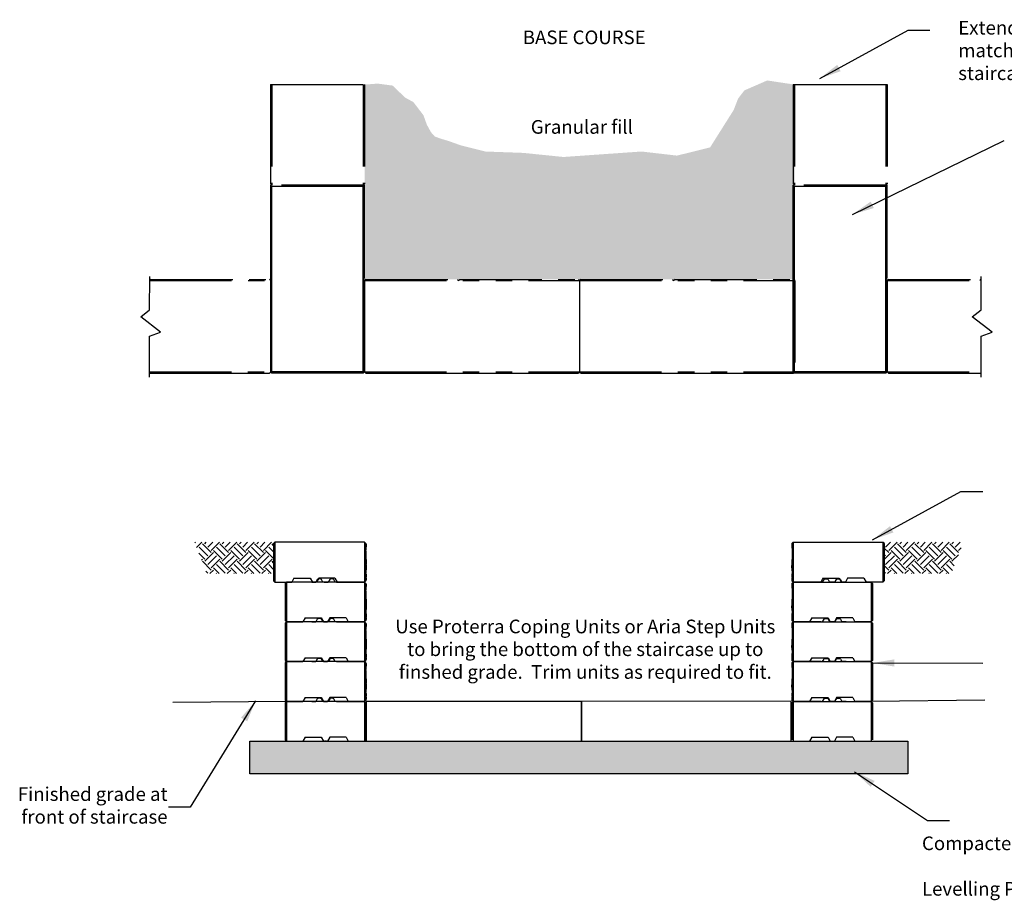
# Model space of a CAD drawing. Units: millimetres. Extents: x 456 to 823, y 434 to 595.
# Drawn here: x 456 to 637, y 434 to 595 of the extents above; entities that cross this region are included whole.
import ezdxf

# ---------------------------------------------------------------- set-up
doc = ezdxf.new("R2010")
doc.units = ezdxf.units.MM
doc.header["$LTSCALE"] = 12
doc.header["$MEASUREMENT"] = 0
doc.linetypes.add('PHANTOM', pattern=[2.5, 1.25, -0.25, 0.25, -0.25, 0.25, -0.25])
for name, color, linetype in [('OBJ', 7, 'Continuous'), ('phantom', 252, 'PHANTOM'), ('W-HTCH-VLTE', 18, 'Continuous'), ('W-LINE-HEVY', 3, 'Continuous'), ('W-LINE-LITE', 1, 'Continuous'), ('W-LINE-MEDM', 2, 'Continuous'), ('W-TEXT-MEDM', 1, 'Continuous')]:
    doc.layers.add(name, color=color, linetype=linetype)
doc.styles.add('AWS 32 NOTES', font='times.ttf', dxfattribs={"height": 2.5})
doc.styles.add('AWS NOTES', font='times.ttf')
doc.dimstyles.new('AWS 32', dxfattribs={"dimscale": 32, "dimtxt": 0.07813, "dimasz": 0.125, "dimexe": 0.0625, "dimexo": 0.0625, "dimgap": 0.0625, "dimtad": 0, "dimtih": 1, "dimtoh": 1, "dimdec": 0, "dimzin": 3, "dimdsep": 46, "dimlunit": 3, "dimtxsty": 'AWS NOTES', "dimcen": 0, "dimclrd": 256, "dimclre": 256, "dimclrt": 256, "dimadec": 0, "dimazin": 0, "dimtfac": 1, "dimtdec": 0, "dimtofl": 0, "dimtmove": 2, "dimatfit": 3, "dimfxl": 1, "dimfrac": 2, "dimtolj": 1, "dimtzin": 0, "dimarcsym": 0})

msp = doc.modelspace()

# ---------------------------------------------------------------- hatches: boundary and pattern name
at = {"layer": 'W-HTCH-VLTE', "transparency": 33554483}
h = msp.add_hatch(dxfattribs=at)
h.set_pattern_fill('GRAVEL', color=0, scale=3)
h.set_pattern_definition([(228.012788, (-1297.82145, -126.9572), (-24, -27), [0.403608, -39.957264]), (184.969741, (-1298.09145, -127.2572), (36, 3), [0.692604, -68.5677743]), (132.510447, (-1298.78145, -127.3172), (30, -33), [0.488364, -48.348098]), (267.273689, (-1299.95145, -128.0672), (3, 60), [0.630714, -62.440674]), (292.833654, (-1299.98145, -128.6972), (-15, 36), [0.618465, -61.2281194]), (357.273689, (-1299.74145, -129.2672), (-60, 3), [0.630714, -62.440674]), (37.6942405, (-1299.11145, -129.29721), (-39, -30), [0.834087, -82.5745456]), (72.2553284, (-1298.45145, -128.78721), (21, 66), [0.787464, -77.9589645]), (121.429566, (-1298.21145, -128.0372), (-24, 39), [0.63285, -62.6522193]), (175.236358, (-1298.54145, -127.4972), (33, -3), [0.722496, -35.4022877]), (222.397438, (-1299.26145, -127.43721), (-36, -33), [0.934344, -92.500125]), (138.814075, (-1296.98145, -128.0972), (-21, 18), [0.318903, -31.5715344]), (171.469234, (-1297.22145, -127.8872), (39, -6), [0.606711, -60.0645342]), (225, (-1297.8215, -127.7972), (-3e-16, -3), [0.424263, -3.8183777]), (203.19859, (-1298.03145, -127.4372), (15, 6), [0.228474, -22.6188453]), (291.80141, (-1298.24145, -127.5272), (-3, 9), [0.323109, -15.8323854]), (30.963757, (-1298.12145, -127.8272), (9, 6), [0.524787, -16.9680687]), (161.56505, (-1297.6715, -127.5572), (6, -3), [0.379473, -9.10736]), (16.38954, (-1299.98145, -127.5272), (30, 9), [0.5316, -52.6285354]), (70.346176, (-1299.47145, -127.3772), (-12, -33), [0.445983, -44.1522232]), (293.19859, (-1297.67145, -126.9572), (-6, 15), [0.456945, -22.3903743]), (343.61046, (-1297.49145, -127.3772), (-30, 9), [0.5316, -52.6285354]), (339.443955, (-1299.98145, -129.3872), (-15, 6), [0.51264, -25.1193712]), (294.77514, (-1299.50145, -129.5672), (-15, 33), [0.429534, -42.523929]), (66.80141, (-1297.64145, -129.9572), (6, 15), [0.456945, -22.3903743]), (17.354025, (-1297.46145, -129.5372), (-39, -12), [0.502893, -49.786271]), (69.443955, (-1299.11145, -129.9572), (-6, -15), [0.25632, -25.3756912]), (101.309932, (-1297.82145, -129.9572), (-3, 12), [0.15297, -15.1440885]), (165.963757, (-1297.85145, -129.8072), (9, -3), [0.618465, -11.750852]), (186.009006, (-1298.45145, -129.6572), (30, 3), [0.57315, -56.7417695]), (303.690068, (-1298.12145, -128.0972), (-3, 6), [0.432666, -10.383988]), (353.1572266, (-1297.88145, -128.4572), (51, -6), [0.755382, -74.782688]), (60.945396, (-1297.13145, -128.5472), (-12, -21), [0.308868, -30.5780224]), (90, (-1296.9815, -128.2772), (-3, 3), [0.18, -2.82]), (120.256437, (-1298.51145, -129.5672), (12, -21), [0.416772, -41.26056]), (48.012788, (-1298.72145, -129.2072), (24, 27), [0.807216, -39.553656]), (0, (-1298.1815, -128.6072), (3, 3), [0.78, -2.22]), (325.304846, (-1297.40145, -128.6072), (30, -21), [0.474342, -46.959823]), (254.054604, (-1297.01145, -128.8772), (-3, -12), [0.436806, -21.4035237]), (207.6459754, (-1297.13145, -129.2972), (-57, -30), [0.711195, -70.4084225]), (175.426079, (-1297.76145, -129.6272), (-39, 3), [0.752397, -74.4872202])])
h.paths.add_polyline_path([(533.352, 573.447), (532.399, 573.804), (531.714, 574.578), (530.95, 575.981), (530.346, 577.674), (528.496, 580.092), (526.949, 580.938), (524.715, 583.115), (521.966, 583.477), (519.559, 583.302), (519.559, 565.126), (519.563, 564.654), (519.563, 564.89), (519.563, 562.164), (519.563, 547.429), (519.799, 547.636), (558.696, 547.636), (559.169, 547.636), (598.036, 547.636), (598.303, 547.4), (598.269, 583.302), (593.271, 584.054), (589.077, 582.225), (587.933, 580.701), (587.134, 578.645), (584.548, 574.543), (582.816, 571.793), (576.753, 570.293), (570.258, 571.043), (555.969, 570.043), (548.608, 570.793), (541.679, 571.043), (537.194, 572.168), (535.02, 572.941)])
at = {"layer": 'W-HTCH-VLTE'}
h = msp.add_hatch(dxfattribs=at)
h.set_pattern_fill('EARTH', color=0, scale=9, angle=45)
h.set_pattern_definition([(45, (-2210.027, 109.7856), (2e-16, 3.1819805), [2.25, -2.25]), (45, (-2210.6236, 110.3822), (2e-16, 3.1819805), [2.25, -2.25]), (45, (-2211.2202, 110.9789), (2e-16, 3.1819805), [2.25, -2.25]), (135, (-2211.2202, 111.3766), (-3.1819805, 7e-16), [2.25, -2.25]), (135, (-2210.6236, 111.9732), (-3.1819805, 7e-16), [2.25, -2.25]), (135, (-2210.027, 112.5698), (-3.1819805, 7e-16), [2.25, -2.25])])
h.paths.add_polyline_path([(488.43, 499.482), (503.126, 499.482), (502.889, 499.245), (502.889, 493.758), (490.656, 493.754)])
h = msp.add_hatch(dxfattribs=at)
h.set_pattern_fill('EARTH', color=0, scale=9, angle=45)
h.set_pattern_definition([(45, (-2216.4093, 109.7856), (2e-16, 3.1819805), [2.25, -2.25]), (45, (-2217.006, 110.3822), (2e-16, 3.1819805), [2.25, -2.25]), (45, (-2217.6026, 110.9789), (2e-16, 3.1819805), [2.25, -2.25]), (135, (-2217.6026, 111.3766), (-3.1819805, 7e-16), [2.25, -2.25]), (135, (-2217.006, 111.9732), (-3.1819805, 7e-16), [2.25, -2.25]), (135, (-2216.4093, 112.5698), (-3.1819805, 7e-16), [2.25, -2.25])])
h.paths.add_polyline_path([(629.169, 499.482), (614.473, 499.482), (614.71, 499.245), (614.71, 493.758), (626.943, 493.754)])
at = {"layer": 'W-HTCH-VLTE', "transparency": 33554483}
h = msp.add_hatch(dxfattribs=at)
h.set_pattern_fill('GRAVEL', color=0, scale=2)
h.set_pattern_definition([(228.0127875, (-2208.58698, 111.78562), (-16, -18), [0.269072, -26.6381761]), (184.9697407, (-2208.76698, 111.58562), (24, 2), [0.461736, -45.7118495]), (132.510447, (-2209.22698, 111.54562), (20, -22), [0.325576, -32.2320652]), (267.273689, (-2210.00698, 111.04562), (2, 40), [0.420476, -41.6271161]), (292.833654, (-2210.02698, 110.62562), (-10, 24), [0.41231, -40.8187463]), (357.273689, (-2209.86698, 110.24562), (-40, 2), [0.420476, -41.6271161]), (37.6942405, (-2209.44698, 110.22562), (-26, -20), [0.556058, -55.0496971]), (72.2553284, (-2209.00698, 110.56562), (14, 44), [0.524976, -51.972643]), (121.4295656, (-2208.84698, 111.06562), (-16, 26), [0.4219, -41.7681462]), (175.236358, (-2209.06698, 111.42562), (22, -2), [0.481664, -23.6015252]), (222.3974378, (-2209.54698, 111.465617), (-24, -22), [0.622896, -61.66675]), (138.814075, (-2208.02698, 111.02562), (-14, 12), [0.212602, -21.0476896]), (171.4692344, (-2208.18698, 111.16562), (26, -4), [0.404474, -40.0430228]), (225, (-2208.587, 111.2256), (-2e-16, -2), [0.282842, -2.5455851]), (203.19859, (-2208.72698, 111.46562), (10, 4), [0.152316, -15.0792302]), (291.80141, (-2208.86698, 111.4056), (-2, 6), [0.215406, -10.5549236]), (30.963757, (-2208.78698, 111.2056), (6, 4), [0.349858, -11.3120458]), (161.56505, (-2208.487, 111.3856), (4, -2), [0.252982, -6.0715733]), (16.3895403, (-2210.02698, 111.40562), (20, 6), [0.3544, -35.0856903]), (70.346176, (-2209.68698, 111.50562), (-8, -22), [0.297322, -29.4348155]), (293.19859, (-2208.48698, 111.78562), (-4, 10), [0.30463, -14.9269162]), (343.6104597, (-2208.36698, 111.50562), (-20, 6), [0.3544, -35.0856903]), (339.443955, (-2210.02698, 110.16562), (-10, 4), [0.34176, -16.7462475]), (294.7751406, (-2209.70698, 110.04562), (-10, 22), [0.286356, -28.3492861]), (66.80141, (-2208.46698, 109.78562), (4, 10), [0.30463, -14.9269162]), (17.3540246, (-2208.34698, 110.06562), (-26, -8), [0.335262, -33.1908472]), (69.443955, (-2209.44698, 109.78562), (-4, -10), [0.17088, -16.9171275]), (101.309932, (-2208.587, 109.7856), (-2, 8), [0.10198, -10.096059]), (165.963757, (-2208.607, 109.8856), (6, -2), [0.41231, -7.8339013]), (186.009006, (-2209.00698, 109.98562), (20, 2), [0.3821, -37.8278463]), (303.690068, (-2208.787, 111.0256), (-2, 4), [0.288444, -6.9226586]), (353.1572266, (-2208.62698, 110.78562), (34, -4), [0.503588, -49.8551252]), (60.945396, (-2208.12698, 110.72562), (-8, -14), [0.205912, -20.3853483]), (90, (-2208.027, 110.9056), (-2, 2), [0.12, -1.88]), (120.256437, (-2209.04698, 110.04562), (8, -14), [0.277848, -27.50704]), (48.0127875, (-2209.18698, 110.28562), (16, 18), [0.538144, -26.3691041]), (0, (-2208.827, 110.6856), (2, 2), [0.52, -1.48]), (325.3048465, (-2208.30698, 110.68562), (20, -14), [0.316228, -31.3065486]), (254.054604, (-2208.04698, 110.50562), (-2, -8), [0.291204, -14.2690158]), (207.6459754, (-2208.12698, 110.22562), (-38, -20), [0.47413, -46.9389484]), (175.4260787, (-2208.54698, 110.00562), (-26, 2), [0.501598, -49.6581468])])
h.paths.add_polyline_path([(498.563, 463.064), (619.036, 463.064), (619.036, 457.064), (498.563, 457.064)])

# ---------------------------------------------------------------- linework, layer by layer
for p, q in [((502.604, 530.441), (502.604, 564.654)), ((519.563, 564.654), (502.604, 564.654)), ((519.326, 530.441), (519.326, 564.89)), ((598.273, 530.441), (598.273, 564.654)), ((615.232, 564.654), (598.273, 564.654)), ((614.995, 530.441), (614.995, 564.89)), ((519.563, 530.677), (519.799, 530.441)), ((558.933, 530.677), (559.169, 530.441)), ((615.232, 530.677), (615.468, 530.441)), ((503.126, 499.482), (503.126, 492.198)), ((519.563, 499.482), (519.563, 492.198)), ((519.563, 499.482), (519.563, 492.198)), ((598.036, 499.482), (598.036, 492.198)), ((598.036, 499.482), (598.036, 492.198)), ((614.473, 499.482), (614.473, 492.198)), ((505.271, 492.198), (505.271, 484.915)), ((519.563, 492.198), (519.563, 484.915)), ((519.563, 492.198), (519.563, 484.915)), ((598.036, 492.198), (598.036, 484.915)), ((598.036, 492.198), (598.036, 484.915)), ((612.328, 492.198), (612.328, 484.915)), ((505.271, 484.915), (505.271, 477.631)), ((519.563, 484.915), (519.563, 477.631)), ((519.563, 484.915), (519.563, 477.631)), ((598.036, 484.915), (598.036, 477.631)), ((598.036, 484.915), (598.036, 477.631)), ((612.328, 484.915), (612.328, 477.631)), ((505.271, 477.631), (505.271, 474.348)), ((505.271, 477.631), (505.271, 470.348)), ((519.563, 477.631), (519.563, 474.348)), ((519.563, 477.631), (519.563, 474.348)), ((519.563, 477.631), (519.563, 470.348)), ((519.563, 477.631), (519.563, 470.348)), ((598.036, 477.631), (598.036, 474.348)), ((598.036, 477.631), (598.036, 474.348)), ((598.036, 477.631), (598.036, 470.348)), ((598.036, 477.631), (598.036, 470.348)), ((612.328, 477.631), (612.328, 474.348)), ((612.328, 477.631), (612.328, 470.348)), ((505.271, 470.348), (505.271, 463.064)), ((505.271, 470.348), (505.271, 467.064)), ((519.563, 470.348), (519.563, 463.064)), ((519.563, 470.348), (519.563, 463.064)), ((519.563, 470.348), (519.563, 467.064)), ((519.563, 470.348), (519.563, 467.064)), ((598.036, 470.348), (598.036, 463.064)), ((598.036, 470.348), (598.036, 463.064)), ((598.036, 470.348), (598.036, 467.064)), ((598.036, 470.348), (598.036, 467.064)), ((612.328, 470.348), (612.328, 463.064)), ((612.328, 470.348), (612.328, 467.064))]:
    msp.add_line(p, q)
for points in [[(519.874, 463.064), (559.244, 463.064), (559.244, 470.344), (519.874, 470.344)], [(559.244, 463.064), (597.682, 463.096), (597.682, 470.376), (559.244, 470.344)]]:
    msp.add_lwpolyline(points, close=True)
for points, start_tangent, end_tangent in [([(519.799, 499.245), (519.805, 498.52), (519.707, 497.229), (519.761, 495.938), (519.848, 495.102), (519.816, 494.343), (519.75, 493.388), (519.799, 492.434)], (0.3182691, -0.9480004), (-0.291029, -0.9567142)), ([(597.8, 499.245), (597.794, 498.52), (597.892, 497.229), (597.838, 495.938), (597.751, 495.102), (597.784, 494.343), (597.849, 493.388), (597.8, 492.434)], (-0.3182691, -0.9480004), (0.291029, -0.9567142)), ([(519.799, 491.962), (519.805, 491.237), (519.707, 489.945), (519.761, 488.654), (519.848, 487.819), (519.816, 487.059), (519.75, 486.104), (519.799, 485.151)], (0.3182691, -0.9480004), (-0.291029, -0.9567142)), ([(597.8, 491.962), (597.794, 491.237), (597.892, 489.945), (597.838, 488.654), (597.751, 487.819), (597.784, 487.059), (597.849, 486.104), (597.8, 485.151)], (-0.3182691, -0.9480004), (0.291029, -0.9567142)), ([(519.799, 484.678), (519.805, 483.953), (519.707, 482.662), (519.761, 481.371), (519.848, 480.535), (519.816, 479.776), (519.75, 478.821), (519.799, 477.867)], (0.3182691, -0.9480004), (-0.291029, -0.9567142)), ([(597.8, 484.678), (597.794, 483.953), (597.892, 482.662), (597.838, 481.371), (597.751, 480.535), (597.784, 479.776), (597.849, 478.821), (597.8, 477.867)], (-0.3182691, -0.9480004), (0.291029, -0.9567142)), ([(519.799, 477.395), (519.805, 476.67), (519.707, 475.378), (519.761, 474.087), (519.848, 473.252), (519.816, 472.492), (519.75, 471.537), (519.799, 470.584)], (0.3182691, -0.9480004), (-0.291029, -0.9567142)), ([(597.8, 477.395), (597.794, 476.67), (597.892, 475.378), (597.838, 474.087), (597.751, 473.252), (597.784, 472.492), (597.849, 471.537), (597.8, 470.584)], (-0.3182691, -0.9480004), (0.291029, -0.9567142)), ([(519.799, 470.112), (519.805, 469.386), (519.707, 468.095), (519.761, 466.804), (519.848, 465.968), (519.816, 465.209), (519.75, 464.254), (519.799, 463.3)], (0.3182691, -0.9480004), (-0.291029, -0.9567142)), ([(597.8, 470.112), (597.794, 469.386), (597.892, 468.095), (597.838, 466.804), (597.751, 465.968), (597.784, 465.209), (597.849, 464.254), (597.8, 463.3)], (-0.3182691, -0.9480004), (0.291029, -0.9567142))]:
    msp.add_spline(points, degree=3, dxfattribs=dict(start_tangent=start_tangent, end_tangent=end_tangent))
for points in [[(519.799, 477.395), (519.876, 477.166), (519.766, 476.468), (519.689, 475.468), (519.709, 474.686), (519.737, 474.34)], [(597.8, 477.395), (597.723, 477.166), (597.833, 476.468), (597.91, 475.468), (597.89, 474.686), (597.862, 474.34)], [(519.799, 470.112), (519.876, 469.882), (519.766, 469.185), (519.689, 468.184), (519.709, 467.403), (519.737, 467.057)], [(597.8, 470.112), (597.723, 469.882), (597.833, 469.185), (597.91, 468.184), (597.89, 467.403), (597.862, 467.057)]]:
    msp.add_open_spline(points, degree=3, knots=[0, 0, 0, 0, 0.7253169, 2.0202528, 3.0593222, 3.0593222, 3.0593222, 3.0593222])
at = {"layer": 'OBJ'}
for p, q in [((519.563, 547.902), (519.563, 564.89)), ((615.232, 547.902), (615.232, 564.89)), ((519.563, 547.902), (519.326, 547.665)), ((519.563, 547.429), (519.326, 547.665)), ((519.563, 530.677), (519.563, 547.429)), ((615.232, 547.902), (614.995, 547.665)), ((615.232, 547.429), (614.995, 547.665)), ((615.232, 530.677), (615.232, 547.429)), ((502.604, 530.441), (502.368, 530.677)), ((519.563, 530.677), (502.368, 530.677)), ((519.326, 530.441), (502.604, 530.441)), ((519.563, 530.677), (519.326, 530.441)), ((598.273, 530.441), (598.036, 530.677)), ((615.232, 530.677), (598.036, 530.677)), ((614.995, 530.441), (598.273, 530.441)), ((615.232, 530.677), (614.995, 530.441)), ((502.889, 499.245), (503.126, 499.482)), ((519.563, 499.482), (503.126, 499.482)), ((519.563, 499.482), (519.799, 499.245)), ((598.036, 499.482), (597.8, 499.245)), ((598.036, 499.482), (614.473, 499.482)), ((614.71, 499.245), (614.473, 499.482)), ((502.889, 499.245), (502.889, 492.434)), ((614.71, 499.245), (614.71, 492.434)), ((502.889, 492.434), (503.126, 492.198)), ((503.126, 492.198), (506.227, 492.198)), ((505.035, 491.962), (505.271, 492.198)), ((519.563, 492.198), (505.271, 492.198)), ((506.629, 492.907), (506.227, 492.198)), ((506.629, 492.907), (509.605, 492.907)), ((509.605, 492.907), (510.007, 492.198)), ((509.888, 492.198), (510.636, 492.198)), ((510.459, 492.198), (510.066, 492.198)), ((510.903, 492.669), (510.636, 492.198)), ((511.156, 492.907), (510.755, 492.198)), ((511.444, 492.789), (511.109, 492.789)), ((514.133, 492.907), (511.156, 492.907)), ((511.916, 492.198), (511.649, 492.669)), ((512.152, 492.198), (512.9, 492.198)), ((513.167, 492.669), (512.9, 492.198)), ((513.167, 492.669), (512.9, 492.198)), ((513.707, 492.789), (513.373, 492.789)), ((514.18, 492.198), (513.913, 492.669)), ((514.133, 492.907), (514.534, 492.198)), ((514.416, 492.198), (517.417, 492.198)), ((514.534, 492.198), (519.563, 492.198)), ((519.563, 492.198), (519.799, 492.434)), ((519.563, 492.198), (519.799, 491.962)), ((598.036, 492.198), (597.8, 492.434)), ((598.036, 492.198), (597.8, 491.962)), ((603.065, 492.198), (598.036, 492.198)), ((598.036, 492.198), (612.328, 492.198)), ((603.183, 492.198), (600.182, 492.198)), ((603.467, 492.907), (603.065, 492.198)), ((603.419, 492.198), (603.686, 492.669)), ((603.467, 492.907), (606.443, 492.907)), ((603.892, 492.789), (604.227, 492.789)), ((604.432, 492.669), (604.699, 492.198)), ((604.432, 492.669), (604.699, 492.198)), ((605.447, 492.198), (604.699, 492.198)), ((605.683, 492.198), (605.95, 492.669)), ((606.155, 492.789), (606.49, 492.789)), ((606.443, 492.907), (606.845, 492.198)), ((606.696, 492.669), (606.963, 492.198)), ((607.711, 492.198), (606.963, 492.198)), ((607.14, 492.198), (607.534, 492.198)), ((607.994, 492.907), (607.593, 492.198)), ((610.971, 492.907), (607.994, 492.907)), ((610.971, 492.907), (611.372, 492.198)), ((614.473, 492.198), (611.372, 492.198)), ((612.564, 491.962), (612.328, 492.198)), ((614.71, 492.434), (614.473, 492.198)), ((505.035, 491.962), (505.035, 485.151)), ((612.564, 491.962), (612.564, 485.151)), ((505.035, 485.151), (505.271, 484.915)), ((508.656, 485.623), (508.255, 484.915)), ((508.656, 485.623), (511.633, 485.623)), ((510.903, 485.385), (510.636, 484.915)), ((511.444, 485.505), (511.109, 485.505)), ((511.633, 485.623), (512.034, 484.915)), ((511.916, 484.915), (511.649, 485.385)), ((513.184, 485.623), (512.782, 484.915)), ((513.049, 485.385), (512.782, 484.915)), ((513.167, 485.385), (512.9, 484.915)), ((516.16, 485.623), (513.184, 485.623)), ((513.707, 485.505), (513.373, 485.505)), ((514.18, 484.915), (513.913, 485.385)), ((516.16, 485.623), (516.562, 484.915)), ((519.563, 484.915), (519.799, 485.151)), ((598.036, 484.915), (597.8, 485.151)), ((601.439, 485.623), (601.038, 484.915)), ((601.439, 485.623), (604.415, 485.623)), ((603.419, 484.915), (603.686, 485.385)), ((603.892, 485.505), (604.227, 485.505)), ((604.415, 485.623), (604.817, 484.915)), ((604.432, 485.385), (604.699, 484.915)), ((604.55, 485.385), (604.817, 484.915)), ((605.967, 485.623), (605.565, 484.915)), ((605.683, 484.915), (605.95, 485.385)), ((608.943, 485.623), (605.967, 485.623)), ((606.155, 485.505), (606.49, 485.505)), ((606.696, 485.385), (606.963, 484.915)), ((608.943, 485.623), (609.345, 484.915)), ((612.564, 485.151), (612.328, 484.915)), ((505.035, 484.678), (505.271, 484.915)), ((505.035, 484.678), (505.035, 477.867)), ((519.563, 484.915), (505.271, 484.915)), ((505.271, 484.915), (508.255, 484.915)), ((509.888, 484.915), (510.636, 484.915)), ((510.459, 484.915), (510.066, 484.915)), ((512.034, 484.915), (512.782, 484.915)), ((512.605, 484.915), (512.211, 484.915)), ((514.416, 484.915), (517.417, 484.915)), ((516.419, 484.915), (519.42, 484.915)), ((519.278, 484.915), (519.278, 484.915)), ((519.278, 484.915), (519.278, 484.915)), ((519.563, 484.915), (519.799, 484.678)), ((598.036, 484.915), (597.8, 484.678)), ((598.036, 484.915), (612.328, 484.915)), ((601.18, 484.915), (598.179, 484.915)), ((598.321, 484.915), (598.321, 484.915)), ((598.321, 484.915), (598.321, 484.915)), ((603.183, 484.915), (600.182, 484.915)), ((605.565, 484.915), (604.817, 484.915)), ((604.994, 484.915), (605.388, 484.915)), ((607.711, 484.915), (606.963, 484.915)), ((607.14, 484.915), (607.534, 484.915)), ((612.328, 484.915), (609.345, 484.915)), ((612.564, 484.678), (612.328, 484.915)), ((612.564, 484.678), (612.564, 477.867)), ((505.035, 477.867), (505.271, 477.631)), ((505.035, 477.867), (505.271, 477.631)), ((508.656, 478.34), (508.255, 477.631)), ((508.656, 478.34), (508.255, 477.631)), ((508.656, 478.34), (511.633, 478.34)), ((508.656, 478.34), (511.633, 478.34)), ((510.903, 478.102), (510.636, 477.631)), ((510.903, 478.102), (510.636, 477.631)), ((511.444, 478.222), (511.109, 478.222)), ((511.444, 478.222), (511.109, 478.222)), ((511.633, 478.34), (512.034, 477.631)), ((511.633, 478.34), (512.034, 477.631)), ((511.916, 477.631), (511.649, 478.102)), ((511.916, 477.631), (511.649, 478.102)), ((513.184, 478.34), (512.782, 477.631)), ((513.184, 478.34), (512.782, 477.631)), ((513.049, 478.102), (512.782, 477.631)), ((513.049, 478.102), (512.782, 477.631)), ((513.167, 478.102), (512.9, 477.631)), ((513.167, 478.102), (512.9, 477.631)), ((516.16, 478.34), (513.184, 478.34)), ((516.16, 478.34), (513.184, 478.34)), ((513.707, 478.222), (513.373, 478.222)), ((513.707, 478.222), (513.373, 478.222)), ((514.18, 477.631), (513.913, 478.102)), ((514.18, 477.631), (513.913, 478.102)), ((516.16, 478.34), (516.562, 477.631)), ((516.16, 478.34), (516.562, 477.631)), ((519.563, 477.631), (519.799, 477.867)), ((519.563, 477.631), (519.799, 477.867)), ((598.036, 477.631), (597.8, 477.867)), ((598.036, 477.631), (597.8, 477.867)), ((601.439, 478.34), (601.038, 477.631)), ((601.439, 478.34), (601.038, 477.631)), ((601.439, 478.34), (604.415, 478.34)), ((601.439, 478.34), (604.415, 478.34)), ((603.419, 477.631), (603.686, 478.102)), ((603.419, 477.631), (603.686, 478.102)), ((603.892, 478.222), (604.227, 478.222)), ((603.892, 478.222), (604.227, 478.222)), ((604.415, 478.34), (604.817, 477.631)), ((604.415, 478.34), (604.817, 477.631)), ((604.432, 478.102), (604.699, 477.631)), ((604.432, 478.102), (604.699, 477.631)), ((604.55, 478.102), (604.817, 477.631)), ((604.55, 478.102), (604.817, 477.631)), ((605.967, 478.34), (605.565, 477.631)), ((605.967, 478.34), (605.565, 477.631)), ((605.683, 477.631), (605.95, 478.102)), ((605.683, 477.631), (605.95, 478.102)), ((608.943, 478.34), (605.967, 478.34)), ((608.943, 478.34), (605.967, 478.34)), ((606.155, 478.222), (606.49, 478.222)), ((606.155, 478.222), (606.49, 478.222)), ((606.696, 478.102), (606.963, 477.631)), ((606.696, 478.102), (606.963, 477.631)), ((608.943, 478.34), (609.345, 477.631)), ((608.943, 478.34), (609.345, 477.631)), ((612.564, 477.867), (612.328, 477.631)), ((612.564, 477.867), (612.328, 477.631)), ((505.035, 477.395), (505.271, 477.631)), ((505.035, 477.395), (505.271, 477.631)), ((505.035, 477.395), (505.035, 474.348)), ((505.035, 477.395), (505.035, 470.584)), ((519.563, 477.631), (505.271, 477.631)), ((505.271, 477.631), (508.255, 477.631)), ((519.563, 477.631), (505.271, 477.631)), ((505.271, 477.631), (508.255, 477.631)), ((509.888, 477.631), (510.636, 477.631)), ((509.888, 477.631), (510.636, 477.631)), ((510.459, 477.631), (510.066, 477.631)), ((510.459, 477.631), (510.066, 477.631)), ((512.034, 477.631), (512.782, 477.631)), ((512.034, 477.631), (512.782, 477.631)), ((512.605, 477.631), (512.211, 477.631)), ((512.605, 477.631), (512.211, 477.631)), ((514.416, 477.631), (517.417, 477.631)), ((514.416, 477.631), (517.417, 477.631)), ((516.419, 477.631), (519.42, 477.631)), ((516.562, 477.631), (519.563, 477.631)), ((519.278, 477.631), (519.278, 477.631)), ((519.278, 477.631), (519.278, 477.631)), ((519.42, 477.631), (519.42, 477.631)), ((519.42, 477.631), (519.42, 477.631)), ((519.563, 477.631), (519.799, 477.395)), ((519.563, 477.631), (519.799, 477.395)), ((598.036, 477.631), (597.8, 477.395)), ((598.036, 477.631), (597.8, 477.395)), ((598.036, 477.631), (612.328, 477.631)), ((601.038, 477.631), (598.036, 477.631)), ((598.036, 477.631), (612.328, 477.631)), ((598.179, 477.631), (598.179, 477.631)), ((598.179, 477.631), (598.179, 477.631)), ((601.18, 477.631), (598.179, 477.631)), ((598.321, 477.631), (598.321, 477.631)), ((598.321, 477.631), (598.321, 477.631)), ((603.183, 477.631), (600.182, 477.631)), ((603.183, 477.631), (600.182, 477.631)), ((605.565, 477.631), (604.817, 477.631)), ((605.565, 477.631), (604.817, 477.631)), ((604.994, 477.631), (605.388, 477.631)), ((604.994, 477.631), (605.388, 477.631)), ((607.711, 477.631), (606.963, 477.631)), ((607.711, 477.631), (606.963, 477.631)), ((607.14, 477.631), (607.534, 477.631)), ((607.14, 477.631), (607.534, 477.631)), ((612.328, 477.631), (609.345, 477.631)), ((612.328, 477.631), (609.345, 477.631)), ((612.564, 477.395), (612.328, 477.631)), ((612.564, 477.395), (612.328, 477.631)), ((612.564, 477.395), (612.564, 474.348)), ((612.564, 477.395), (612.564, 470.584)), ((505.035, 470.584), (505.271, 470.348)), ((508.656, 471.056), (508.255, 470.348)), ((508.656, 471.056), (511.633, 471.056)), ((510.903, 470.819), (510.636, 470.348)), ((511.444, 470.938), (511.109, 470.938)), ((511.633, 471.056), (512.034, 470.348)), ((511.916, 470.348), (511.649, 470.819)), ((513.184, 471.056), (512.782, 470.348)), ((513.049, 470.819), (512.782, 470.348)), ((513.167, 470.819), (512.9, 470.348)), ((516.16, 471.056), (513.184, 471.056)), ((513.707, 470.938), (513.373, 470.938)), ((514.18, 470.348), (513.913, 470.819)), ((516.16, 471.056), (516.562, 470.348)), ((519.563, 470.348), (519.799, 470.584)), ((598.036, 470.348), (597.8, 470.584)), ((601.439, 471.056), (601.038, 470.348)), ((601.439, 471.056), (604.415, 471.056)), ((603.419, 470.348), (603.686, 470.819)), ((603.892, 470.938), (604.227, 470.938)), ((604.415, 471.056), (604.817, 470.348)), ((604.432, 470.819), (604.699, 470.348)), ((604.55, 470.819), (604.817, 470.348)), ((605.967, 471.056), (605.565, 470.348)), ((605.683, 470.348), (605.95, 470.819)), ((608.943, 471.056), (605.967, 471.056)), ((606.155, 470.938), (606.49, 470.938)), ((606.696, 470.819), (606.963, 470.348)), ((608.943, 471.056), (609.345, 470.348)), ((612.564, 470.584), (612.328, 470.348)), ((505.035, 470.112), (505.271, 470.348)), ((505.035, 470.112), (505.035, 463.3)), ((505.035, 470.112), (505.035, 467.064)), ((519.563, 470.348), (505.271, 470.348)), ((505.271, 470.348), (508.255, 470.348)), ((509.888, 470.348), (510.636, 470.348)), ((510.459, 470.348), (510.066, 470.348)), ((512.034, 470.348), (512.782, 470.348)), ((512.605, 470.348), (512.211, 470.348)), ((514.416, 470.348), (517.417, 470.348)), ((516.562, 470.348), (519.563, 470.348)), ((519.42, 470.348), (519.42, 470.348)), ((519.42, 470.348), (519.42, 470.348)), ((519.563, 470.348), (519.799, 470.112)), ((598.036, 470.348), (597.8, 470.112)), ((598.036, 470.348), (612.328, 470.348)), ((601.038, 470.348), (598.036, 470.348)), ((598.179, 470.348), (598.179, 470.348)), ((598.179, 470.348), (598.179, 470.348)), ((603.183, 470.348), (600.182, 470.348)), ((605.565, 470.348), (604.817, 470.348)), ((604.994, 470.348), (605.388, 470.348)), ((607.711, 470.348), (606.963, 470.348)), ((607.14, 470.348), (607.534, 470.348)), ((612.328, 470.348), (609.345, 470.348)), ((612.564, 470.112), (612.328, 470.348)), ((612.564, 470.112), (612.564, 463.3)), ((612.564, 470.112), (612.564, 467.064)), ((505.035, 463.3), (505.271, 463.064)), ((508.656, 463.773), (508.255, 463.064)), ((508.656, 463.773), (511.633, 463.773)), ((511.633, 463.773), (512.034, 463.064)), ((513.184, 463.773), (512.782, 463.064)), ((513.049, 463.535), (512.782, 463.064)), ((516.16, 463.773), (513.184, 463.773)), ((516.16, 463.773), (516.562, 463.064)), ((519.563, 463.064), (519.799, 463.3)), ((601.439, 463.773), (601.038, 463.064)), ((601.439, 463.773), (604.415, 463.773)), ((604.415, 463.773), (604.817, 463.064)), ((604.55, 463.535), (604.817, 463.064)), ((605.967, 463.773), (605.565, 463.064)), ((608.943, 463.773), (605.967, 463.773)), ((608.943, 463.773), (609.345, 463.064)), ((505.271, 463.064), (508.255, 463.064)), ((512.034, 463.064), (512.782, 463.064)), ((512.605, 463.064), (512.211, 463.064)), ((516.562, 463.064), (519.563, 463.064)), ((519.42, 463.064), (519.42, 463.064)), ((519.42, 463.064), (519.42, 463.064))]:
    msp.add_line(p, q, dxfattribs=at)
for points in [[(519.799, 499.245), (519.72, 498.505), (519.757, 498.124), (519.782, 497.706), (519.769, 497.03), (519.782, 496.563), (519.831, 496.219), (519.843, 495.519), (519.757, 495.175), (519.757, 494.819), (519.782, 494.167), (519.745, 493.762), (519.831, 493.627), (519.831, 493.148), (519.745, 492.939), (519.799, 492.434)], [(597.8, 499.245), (597.879, 498.505), (597.842, 498.124), (597.818, 497.706), (597.83, 497.03), (597.818, 496.563), (597.768, 496.219), (597.756, 495.519), (597.842, 495.175), (597.842, 494.819), (597.818, 494.167), (597.855, 493.762), (597.768, 493.627), (597.768, 493.148), (597.855, 492.939), (597.8, 492.434)], [(519.799, 491.962), (519.72, 491.221), (519.757, 490.84), (519.782, 490.423), (519.769, 489.747), (519.782, 489.28), (519.831, 488.936), (519.843, 488.235), (519.757, 487.891), (519.757, 487.535), (519.782, 486.884), (519.745, 486.478), (519.831, 486.343), (519.831, 485.864), (519.745, 485.655), (519.799, 485.151)], [(597.8, 491.962), (597.879, 491.221), (597.842, 490.84), (597.818, 490.423), (597.83, 489.747), (597.818, 489.28), (597.768, 488.936), (597.756, 488.235), (597.842, 487.891), (597.842, 487.535), (597.818, 486.884), (597.855, 486.478), (597.768, 486.343), (597.768, 485.864), (597.855, 485.655), (597.8, 485.151)], [(519.799, 484.678), (519.72, 483.938), (519.757, 483.557), (519.782, 483.139), (519.769, 482.463), (519.782, 481.996), (519.831, 481.652), (519.843, 480.952), (519.757, 480.608), (519.757, 480.252), (519.782, 479.6), (519.745, 479.195), (519.831, 479.06), (519.831, 478.581), (519.745, 478.372), (519.799, 477.867)], [(597.8, 484.678), (597.879, 483.938), (597.842, 483.557), (597.818, 483.139), (597.83, 482.463), (597.818, 481.996), (597.768, 481.652), (597.756, 480.952), (597.842, 480.608), (597.842, 480.252), (597.818, 479.6), (597.855, 479.195), (597.768, 479.06), (597.768, 478.581), (597.855, 478.372), (597.8, 477.867)], [(519.799, 477.395), (519.72, 476.654), (519.757, 476.273), (519.782, 475.856), (519.769, 475.18), (519.782, 474.713), (519.831, 474.369), (519.831, 474.342)], [(519.799, 477.395), (519.72, 476.654), (519.757, 476.273), (519.782, 475.856), (519.769, 475.18), (519.782, 474.713), (519.831, 474.369), (519.843, 473.669), (519.757, 473.325), (519.757, 472.968), (519.782, 472.317), (519.745, 471.911), (519.831, 471.776), (519.831, 471.297), (519.745, 471.088), (519.799, 470.584)], [(597.8, 477.395), (597.879, 476.654), (597.842, 476.273), (597.818, 475.856), (597.83, 475.18), (597.818, 474.713), (597.768, 474.369), (597.756, 473.669), (597.842, 473.325), (597.842, 472.968), (597.818, 472.317), (597.855, 471.911), (597.768, 471.776), (597.768, 471.297), (597.855, 471.088), (597.8, 470.584)], [(597.8, 477.395), (597.879, 476.654), (597.842, 476.273), (597.818, 475.856), (597.83, 475.18), (597.818, 474.713), (597.768, 474.369), (597.768, 474.342)], [(519.799, 470.112), (519.72, 469.371), (519.757, 468.99), (519.782, 468.572), (519.769, 467.896), (519.782, 467.429), (519.831, 467.085), (519.843, 466.385), (519.757, 466.041), (519.757, 465.685), (519.782, 465.034), (519.745, 464.628), (519.831, 464.493), (519.831, 464.014), (519.745, 463.805), (519.799, 463.3)], [(519.799, 470.112), (519.72, 469.371), (519.757, 468.99), (519.782, 468.572), (519.769, 467.896), (519.782, 467.429), (519.831, 467.085), (519.831, 467.058)], [(597.8, 470.112), (597.879, 469.371), (597.842, 468.99), (597.818, 468.572), (597.83, 467.896), (597.818, 467.429), (597.768, 467.085), (597.756, 466.385), (597.842, 466.041), (597.842, 465.685), (597.818, 465.034), (597.855, 464.628), (597.768, 464.493), (597.768, 464.014), (597.855, 463.805), (597.8, 463.3)], [(597.8, 470.112), (597.879, 469.371), (597.842, 468.99), (597.818, 468.572), (597.83, 467.896), (597.818, 467.429), (597.768, 467.085), (597.768, 467.058)]]:
    msp.add_lwpolyline(points, dxfattribs=at)
for centre, start, end in [((511.109, 492.552), 90, 150.46122), ((511.444, 492.552), 29.53878, 90), ((513.373, 492.552), 90, 150.46122), ((513.707, 492.552), 29.53878, 90), ((603.892, 492.552), 90, 150.46122), ((604.227, 492.552), 29.53878, 90), ((606.155, 492.552), 90, 150.46122), ((606.49, 492.552), 29.53878, 90), ((511.109, 485.269), 90, 150.46122), ((511.444, 485.269), 29.53878, 90), ((513.373, 485.269), 90, 150.46122), ((513.707, 485.269), 29.53878, 90), ((603.892, 485.269), 90, 150.46122), ((604.227, 485.269), 29.53878, 90), ((606.155, 485.269), 90, 150.46122), ((606.49, 485.269), 29.53878, 90), ((511.109, 477.986), 90, 150.46122), ((511.109, 477.986), 90, 150.46122), ((511.444, 477.986), 29.53878, 90), ((511.444, 477.986), 29.53878, 90), ((513.373, 477.986), 90, 150.46122), ((513.373, 477.986), 90, 150.46122), ((513.707, 477.986), 29.53878, 90), ((513.707, 477.986), 29.53878, 90), ((603.892, 477.986), 90, 150.46122), ((603.892, 477.986), 90, 150.46122), ((604.227, 477.986), 29.53878, 90), ((604.227, 477.986), 29.53878, 90), ((606.155, 477.986), 90, 150.46122), ((606.155, 477.986), 90, 150.46122), ((606.49, 477.986), 29.53878, 90), ((606.49, 477.986), 29.53878, 90), ((511.109, 470.702), 90, 150.46122), ((511.444, 470.702), 29.53878, 90), ((513.373, 470.702), 90, 150.46122), ((513.707, 470.702), 29.53878, 90), ((603.892, 470.702), 90, 150.46122), ((604.227, 470.702), 29.53878, 90), ((606.155, 470.702), 90, 150.46122), ((606.49, 470.702), 29.53878, 90)]:
    msp.add_arc(centre, 0.236, start, end, dxfattribs=at)
at = {"layer": 'phantom', "color": 7, "ltscale": 100}
for p, q in [((502.364, 583.302), (502.364, 565.126)), ((598.033, 583.302), (598.033, 565.126)), ((480.192, 530.441), (502.131, 530.441)), ((519.799, 530.441), (558.696, 530.441)), ((559.169, 530.441), (598.066, 530.441)), ((615.468, 530.441), (632.426, 530.441))]:
    msp.add_line(p, q, dxfattribs=at)
at = {"layer": 'phantom', "color": 7}
for p, q in [((502.6, 583.302), (502.6, 564.89)), ((519.323, 583.302), (519.323, 564.89)), ((519.559, 583.302), (519.559, 565.126)), ((598.269, 583.302), (598.269, 564.89)), ((614.992, 583.302), (614.992, 564.89)), ((615.228, 583.302), (615.228, 565.126)), ((502.6, 564.89), (502.364, 565.126)), ((519.563, 564.89), (502.368, 564.89)), ((502.604, 564.654), (502.368, 564.89)), ((519.323, 564.89), (502.6, 564.89)), ((519.323, 564.89), (519.559, 565.126)), ((598.269, 564.89), (598.033, 565.126)), ((615.232, 564.89), (598.036, 564.89)), ((598.273, 564.654), (598.036, 564.89)), ((614.992, 564.89), (598.269, 564.89)), ((614.992, 564.89), (615.228, 565.126)), ((480.458, 547.636), (480.222, 547.4)), ((480.222, 547.4), (502.368, 547.4)), ((480.458, 547.636), (502.131, 547.636)), ((502.368, 547.4), (502.131, 547.636)), ((502.368, 547.4), (502.368, 530.677)), ((519.799, 547.636), (519.563, 547.4)), ((519.563, 547.4), (558.933, 547.4)), ((519.799, 547.636), (536.551, 547.636)), ((536.551, 547.636), (536.787, 547.4)), ((537.023, 547.636), (536.787, 547.4)), ((537.023, 547.636), (558.696, 547.636)), ((558.933, 547.4), (558.696, 547.636)), ((559.169, 547.636), (558.933, 547.4)), ((558.933, 547.4), (558.933, 530.677)), ((558.933, 547.4), (598.303, 547.4)), ((559.169, 547.636), (575.921, 547.636)), ((575.921, 547.636), (576.157, 547.4)), ((576.393, 547.636), (576.157, 547.4)), ((576.393, 547.636), (598.066, 547.636)), ((598.303, 547.4), (598.066, 547.636)), ((598.303, 547.4), (598.303, 530.677)), ((615.468, 547.636), (615.232, 547.4)), ((615.232, 547.4), (632.456, 547.4)), ((615.468, 547.636), (632.22, 547.636)), ((632.22, 547.636), (632.456, 547.4)), ((558.933, 544.969), (558.933, 530.677)), ((558.933, 544.969), (558.933, 530.677)), ((480.192, 530.677), (502.368, 530.677)), ((502.368, 530.677), (502.131, 530.441)), ((519.563, 530.677), (558.933, 530.677)), ((558.933, 530.677), (558.696, 530.441)), ((558.933, 530.677), (598.303, 530.677)), ((598.303, 530.677), (598.066, 530.441)), ((615.232, 530.677), (632.426, 530.677))]:
    msp.add_line(p, q, dxfattribs=at)
at = {"layer": 'phantom', "ltscale": 100}
for p, q in [((502.368, 530.677), (502.368, 564.89)), ((598.036, 530.677), (598.036, 564.89))]:
    msp.add_line(p, q, dxfattribs=at)
at = {"layer": 'phantom', "color": 0, "ltscale": 100}
for p, q in [((519.563, 547.4), (519.563, 530.677)), ((558.933, 547.4), (558.933, 530.677)), ((615.232, 547.4), (615.232, 530.677))]:
    msp.add_line(p, q, dxfattribs=at)
at = {"layer": 'W-LINE-HEVY', "linetype": 'Continuous'}
for p, q in [((502.983, 499.482), (502.983, 499.482)), ((614.616, 499.482), (614.616, 499.482))]:
    msp.add_line(p, q, dxfattribs=at)
at = {"layer": 'W-LINE-HEVY', "color": 0, "linetype": 'Continuous'}
for p, q in [((492.893, 493.747), (492.893, 493.747)), ((624.706, 493.747), (624.706, 493.747))]:
    msp.add_line(p, q, dxfattribs=at)
at = {"layer": 'W-LINE-HEVY', "linetype": 'Continuous'}
for points in [[(633.134, 470.553), (612.328, 470.348)], [(505.271, 470.348), (484.465, 470.142)]]:
    msp.add_lwpolyline(points, dxfattribs=at)
at = {"layer": 'W-LINE-LITE', "color": 0}
msp.add_line((502.364, 583.302), (519.242, 583.302), dxfattribs=at)
at = {"layer": 'W-LINE-LITE', "color": 7}
msp.add_line((598.033, 583.302), (615.228, 583.302), dxfattribs=at)
at = {"layer": 'W-LINE-MEDM', "color": 0}
for points in [[(480.192, 529.736), (480.192, 537.204), (482.203, 537.994), (478.581, 540.752), (480.192, 542.023), (480.226, 548.167)], [(632.426, 529.736), (632.426, 537.204), (634.437, 537.994), (630.815, 540.752), (632.426, 542.023), (632.46, 548.167)]]:
    msp.add_lwpolyline(points, dxfattribs=at)
at = {"layer": 'W-TEXT-MEDM', "color": 0}
msp.add_lwpolyline([(619.036, 457.064), (498.563, 457.064), (498.563, 463.064), (619.036, 463.064)], close=True, dxfattribs=at)

# ---------------------------------------------------------------- texts
at = {"layer": 'W-TEXT-MEDM', "color": 0, "char_height": 2.5, "style": 'AWS 32 NOTES'}
for s, insert, width, attachment_point in [('\\A1;Extend the side walls to match extent of final staircase', (628.25, 594.969), 45.54149, 1), ('BASE COURSE', (559.774, 593.202), 58.60122, 2), ('Granular fill', (559.341, 576.799), 58.60122, 2), ('Use Proterra Coping Units or Aria Step Units to bring the bottom of the staircase up to finshed grade.  Trim units as required to fit. ', (559.965, 485.323), 70.74453, 2), ('\\A1;\\pi6.63819;150mm [6.0"] Minimum Compacted \\P\\pi16.26688;Granular Levelling Pad', (621.611, 449.782), 67.05972, 1)]:
    msp.add_mtext(s, dxfattribs=dict(at, insert=insert, width=width, attachment_point=attachment_point))
at = {"layer": 'W-TEXT-MEDM', "color": 0, "insert": (483.485, 447.965), "char_height": 2.5, "attachment_point": 9, "style": 'AWS 32 NOTES'}
msp.add_mtext('\\A1;Finished grade at\\Pfront of staircase', dxfattribs=at)

# ---------------------------------------------------------------- leaders
at = {"layer": 'W-TEXT-MEDM', "annotation_type": 0, "has_hookline": 1}
for points, hookline_direction in [([(602.894, 584.409), (619.077, 593.256), (623.077, 593.256)], 0), ([(612.564, 499.948), (628.747, 508.796), (632.747, 508.796)], 0), ([(612.564, 477.395), (632.747, 477.37)], 0), ([(499.602, 470.443), (487.654, 450.977), (483.654, 450.977)], 1), ([(609.253, 457.471), (622.64, 448.532), (626.64, 448.532)], 0)]:
    msp.add_leader(points, dimstyle='AWS 32', dxfattribs=dict(at, hookline_direction=hookline_direction))
at = {"layer": 'W-TEXT-MEDM'}
msp.add_leader([(608.913, 559.526), (636.647, 573.085)], dimstyle='AWS 32', override={"dimgap": 0.0625, "dimtad": 0}, dxfattribs=at)

doc.saveas('drawing.dxf')
